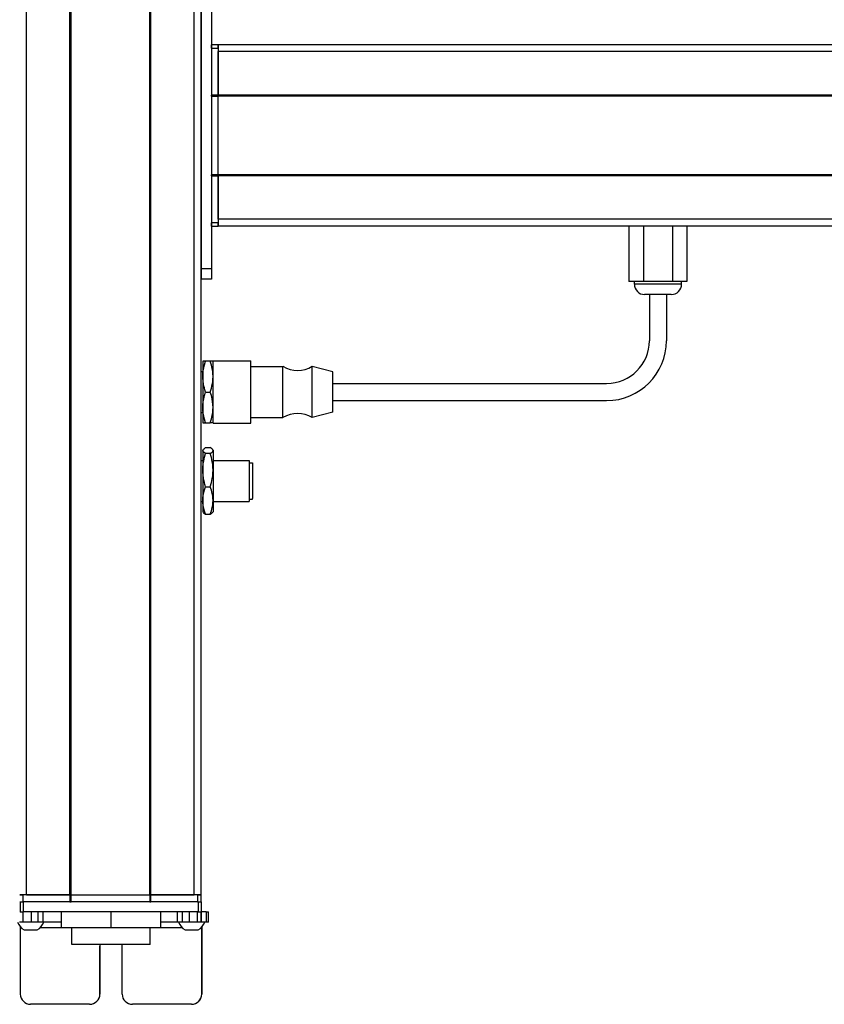
# Model space of a CAD drawing. Extents: x -332 to 1558, y -677 to 1440.
# Drawn here: x 1088 to 1323, y -435 to -147 of the extents above; entities that cross this region are included whole.
import ezdxf

# ---------------------------------------------------------------- set-up
doc = ezdxf.new("R2010")
doc.units = 0
doc.layers.get('0').update_dxf_attribs({"linetype": 'CONTINUOUS'})

msp = doc.modelspace()

# ---------------------------------------------------------------- linework, layer by layer
at = {"color": 7}
for p, q in [((1089.99, -403.11), (1089.99, 1158.89)), ((1102.69, -403.11), (1102.69, 1158.89)), ((1102.99, -403.11), (1102.99, 1158.89)), ((1126, -403.11), (1126, 1158.89)), ((1126.3, -403.11), (1126.3, 1158.89)), ((1139, -403.11), (1139, 1158.89)), ((1141, -403.11), (1141, 1158.89)), ((1141, -142.11), (1141, -220.11)), ((1144, -142.11), (1144, -220.11)), ((1409, -154.61), (1146, -154.61)), ((1409, -156.61), (1146, -156.61)), ((1144, -169.61), (1144, -192.61)), ((1409, -169.31), (1146, -169.31)), ((1409, -169.61), (1146, -169.61)), ((1146, -192.61), (1146, -169.61)), ((1409, -192.61), (1146, -192.61)), ((1409, -192.91), (1146, -192.91)), ((1409, -205.61), (1146, -205.61)), ((1409, -207.61), (1146, -207.61)), ((1179.5, -253.61), (1259.5, -253.61)), ((1179.5, -258.61), (1259.5, -258.61)), ((1140.12, -405.11), (1089.12, -405.11)), ((1102.99, -403.11), (1126, -403.11)), ((1126, -405.11), (1102.99, -405.11)), ((1140.12, -408.11), (1089.12, -408.11)), ((1126.1, -417.61), (1103.2, -417.61))]:
    msp.add_line(p, q, dxfattribs=at)
at = {"color": 7, "ltscale": 0.025}
for p, q in [((1144, -155.61), (1144, -154.61)), ((1146, -155.61), (1146, -154.61)), ((1087.99, -403.11), (1088.99, -403.11)), ((1087.99, -405.11), (1088.99, -405.11)), ((1139.99, -403.11), (1140.99, -403.11)), ((1139.99, -405.11), (1140.99, -405.11))]:
    msp.add_line(p, q, dxfattribs=at)
at = {"color": 7, "ltscale": 0.05}
for p, q in [((1146, -154.61), (1144, -154.61)), ((1146, -154.61), (1146, -156.61)), ((1144, -155.61), (1146, -155.61)), ((1146, -169.31), (1144, -169.31)), ((1144, -169.61), (1146, -169.61)), ((1146, -192.61), (1144, -192.61)), ((1144, -192.91), (1146, -192.91)), ((1146, -206.61), (1144, -206.61)), ((1144, -207.61), (1146, -207.61)), ((1089.99, -403.11), (1087.99, -403.11)), ((1088.99, -405.11), (1088.99, -403.11)), ((1102.69, -403.11), (1102.69, -405.11)), ((1102.99, -405.11), (1102.99, -403.11)), ((1126, -403.11), (1126, -405.11)), ((1126.3, -405.11), (1126.3, -403.11)), ((1141, -403.11), (1139, -403.11)), ((1139.99, -403.11), (1139.99, -405.11)), ((1140.99, -405.11), (1140.99, -403.11))]:
    msp.add_line(p, q, dxfattribs=at)
at = {"color": 7, "ltscale": 0.34249}
for p, q in [((1144, -155.61), (1144, -169.31)), ((1146, -155.61), (1146, -169.31))]:
    msp.add_line(p, q, dxfattribs=at)
at = {"color": 7, "ltscale": 0.317499}
for p, q in [((1146, -169.31), (1146, -156.61)), ((1089.99, -403.11), (1102.69, -403.11)), ((1126.3, -403.11), (1139, -403.11))]:
    msp.add_line(p, q, dxfattribs=at)
at = {"color": 7, "ltscale": 0.007501}
for p, q in [((1144, -169.61), (1144, -169.31)), ((1146, -169.31), (1146, -169.61)), ((1146, -169.61), (1146, -169.31)), ((1102.99, -403.11), (1102.69, -403.11)), ((1102.69, -403.11), (1102.99, -403.11)), ((1102.69, -405.11), (1102.99, -405.11)), ((1126.3, -403.11), (1126, -403.11)), ((1126, -403.11), (1126.3, -403.11)), ((1126, -405.11), (1126.3, -405.11))]:
    msp.add_line(p, q, dxfattribs=at)
at = {"color": 7, "ltscale": 0.007498}
for p, q in [((1144, -192.91), (1144, -192.61)), ((1146, -192.61), (1146, -192.91)), ((1146, -192.91), (1146, -192.61))]:
    msp.add_line(p, q, dxfattribs=at)
at = {"color": 7, "ltscale": 0.342502}
for p, q in [((1144, -192.91), (1144, -206.61)), ((1146, -192.91), (1146, -206.61))]:
    msp.add_line(p, q, dxfattribs=at)
at = {"color": 7, "ltscale": 0.317502}
msp.add_line((1146, -205.61), (1146, -192.91), dxfattribs=at)
at = {"color": 7, "ltscale": 0.024998}
for p, q in [((1144, -207.61), (1144, -206.61)), ((1146, -207.61), (1146, -206.61))]:
    msp.add_line(p, q, dxfattribs=at)
at = {"color": 7, "ltscale": 0.049998}
msp.add_line((1146, -205.61), (1146, -207.61), dxfattribs=at)
at = {"color": 7, "ltscale": 0.405}
for p, q in [((1266.01, -207.61), (1266.01, -223.81)), ((1270.25, -207.61), (1270.25, -223.81)), ((1278.74, -207.61), (1278.74, -223.81)), ((1282.98, -207.61), (1282.98, -223.81))]:
    msp.add_line(p, q, dxfattribs=at)
at = {"color": 7, "ltscale": 0.075}
for p, q in [((1144, -220.11), (1141, -220.11)), ((1141, -220.11), (1141, -223.11)), ((1144, -220.11), (1144, -223.11)), ((1144, -223.11), (1141, -223.11)), ((1088.12, -405.11), (1088.12, -408.11)), ((1089.12, -408.11), (1089.12, -405.11)), ((1140.12, -405.11), (1140.12, -408.11)), ((1141.12, -408.11), (1141.12, -405.11)), ((1088.97, -411.11), (1088.97, -408.11)), ((1091.4, -411.11), (1091.4, -408.11)), ((1093.34, -408.11), (1093.34, -411.11)), ((1094.83, -411.11), (1094.83, -408.11)), ((1134.07, -411.11), (1134.07, -408.11)), ((1135.54, -411.11), (1135.54, -408.11)), ((1137.47, -408.11), (1137.47, -411.11)), ((1139.92, -411.11), (1139.92, -408.11)), ((1140.98, -411.11), (1140.98, -408.11)), ((1141.04, -408.11), (1141.04, -411.11)), ((1142.47, -408.11), (1142.47, -411.11)), ((1143.17, -411.11), (1143.17, -408.11))]:
    msp.add_line(p, q, dxfattribs=at)
at = {"color": 7, "ltscale": 0.106091}
msp.add_line((1270.25, -223.81), (1266.01, -223.81), dxfattribs=at)
at = {"color": 7, "ltscale": 0.02}
for p, q in [((1267.6, -224.61), (1267.6, -223.81)), ((1281.4, -224.61), (1281.4, -223.81))]:
    msp.add_line(p, q, dxfattribs=at)
at = {"color": 7, "ltscale": 0.212177}
msp.add_line((1278.74, -223.81), (1270.25, -223.81), dxfattribs=at)
at = {"color": 7, "ltscale": 0.106085}
msp.add_line((1282.98, -223.81), (1278.74, -223.81), dxfattribs=at)
at = {"color": 7, "ltscale": 0.021115}
msp.add_line((1268.44, -224.61), (1267.6, -224.61), dxfattribs=at)
at = {"color": 7, "ltscale": 0.323883}
msp.add_line((1281.4, -224.61), (1268.44, -224.61), dxfattribs=at)
at = {"color": 7, "ltscale": 0.011932}
msp.add_line((1271.07, -227.61), (1270.6, -227.61), dxfattribs=at)
at = {"color": 7, "ltscale": 0.183066}
msp.add_line((1278.4, -227.61), (1271.07, -227.61), dxfattribs=at)
at = {"color": 7, "ltscale": 0.3375}
for p, q in [((1272, -227.61), (1272, -241.11)), ((1277, -227.61), (1277, -241.11))]:
    msp.add_line(p, q, dxfattribs=at)
at = {"color": 7, "ltscale": 0.1125}
for p, q in [((1141.5, -247.11), (1141.5, -251.61)), ((1141.5, -260.61), (1141.5, -265.11)), ((1100.11, -408.11), (1100.11, -412.61)), ((1100.19, -412.61), (1100.19, -408.11)), ((1114.74, -412.61), (1114.74, -408.11)), ((1129.19, -412.61), (1129.19, -408.11))]:
    msp.add_line(p, q, dxfattribs=at)
at = {"color": 7, "ltscale": 0.020099}
for p, q in [((1142.3, -247.11), (1141.5, -247.11)), ((1141.5, -265.11), (1142.3, -265.11))]:
    msp.add_line(p, q, dxfattribs=at)
at = {"color": 7, "ltscale": 0.034805}
for p, q in [((1143.69, -247.11), (1142.3, -247.11)), ((1142.3, -256.11), (1143.69, -256.11)), ((1142.3, -265.11), (1143.69, -265.11)), ((1142.3, -272.38), (1143.69, -272.38)), ((1143.69, -274.08), (1142.3, -274.08)), ((1142.3, -283.81), (1143.69, -283.81)), ((1142.3, -291.84), (1143.69, -291.84))]:
    msp.add_line(p, q, dxfattribs=at)
at = {"color": 7, "ltscale": 0.020096}
for p, q in [((1144.5, -247.11), (1143.69, -247.11)), ((1144.5, -265.11), (1143.69, -265.11))]:
    msp.add_line(p, q, dxfattribs=at)
at = {"color": 7, "ltscale": 0.027849}
for p, q in [((1144.5, -248.12), (1144.5, -247.01)), ((1155.5, -248.12), (1155.5, -247.01))]:
    msp.add_line(p, q, dxfattribs=at)
at = {"color": 7, "ltscale": 0.275}
for p, q in [((1144.5, -247.01), (1155.5, -247.01)), ((1144.5, -265.21), (1155.5, -265.21))]:
    msp.add_line(p, q, dxfattribs=at)
at = {"color": 7, "ltscale": 0.0125}
for p, q in [((1141, -250.11), (1141.5, -250.11)), ((1141, -262.11), (1141.5, -262.11)), ((1141, -276.11), (1141.5, -276.11)), ((1141, -288.11), (1141.5, -288.11))]:
    msp.add_line(p, q, dxfattribs=at)
at = {"color": 7, "ltscale": 0.427151}
for p, q in [((1144.5, -265.21), (1144.5, -248.12)), ((1155.5, -265.21), (1155.5, -248.12))]:
    msp.add_line(p, q, dxfattribs=at)
at = {"color": 7, "ltscale": 0.235001}
for p, q in [((1155.5, -248.61), (1164.9, -248.61)), ((1155.5, -263.61), (1164.9, -263.61))]:
    msp.add_line(p, q, dxfattribs=at)
at = {"color": 7, "ltscale": 0.022954}
for p, q in [((1164.9, -249.53), (1164.9, -248.61)), ((1173.5, -249.53), (1173.5, -248.61))]:
    msp.add_line(p, q, dxfattribs=at)
at = {"color": 7, "ltscale": 0.352046}
for p, q in [((1164.9, -263.61), (1164.9, -249.53)), ((1173.5, -263.61), (1173.5, -249.53))]:
    msp.add_line(p, q, dxfattribs=at)
at = {"color": 7, "ltscale": 0.155569}
msp.add_line((1179.5, -250.26), (1173.5, -248.61), dxfattribs=at)
at = {"color": 7, "ltscale": 0.017903}
msp.add_line((1179.5, -250.97), (1179.5, -250.26), dxfattribs=at)
at = {"color": 7, "ltscale": 0.225}
msp.add_line((1141.5, -251.61), (1141.5, -260.61), dxfattribs=at)
at = {"color": 7, "ltscale": 0.274597}
msp.add_line((1179.5, -261.96), (1179.5, -250.97), dxfattribs=at)
at = {"color": 7, "ltscale": 0.155568}
msp.add_line((1179.5, -261.96), (1173.5, -263.61), dxfattribs=at)
at = {"color": 7, "ltscale": 0.003541}
for p, q in [((1141.5, -273.11), (1141.57, -272.99)), ((1141.5, -291.11), (1141.57, -291.23))]:
    msp.add_line(p, q, dxfattribs=at)
at = {"color": 7, "ltscale": 0.003027}
for p, q in [((1141.5, -273.11), (1141.5, -273.23)), ((1144.5, -273.11), (1144.5, -273.23))]:
    msp.add_line(p, q, dxfattribs=at)
at = {"color": 7, "ltscale": 0.142845}
for p, q in [((1141.5, -273.23), (1141.5, -278.94)), ((1144.5, -273.23), (1144.5, -278.94))]:
    msp.add_line(p, q, dxfattribs=at)
at = {"color": 7, "ltscale": 0.003548}
msp.add_line((1144.5, -273.11), (1144.42, -272.98), dxfattribs=at)
at = {"color": 7, "ltscale": 0.2625}
for p, q in [((1144.5, -276.11), (1155, -276.11)), ((1144.5, -288.11), (1155, -288.11))]:
    msp.add_line(p, q, dxfattribs=at)
at = {"color": 7, "ltscale": 0.294679}
msp.add_line((1155, -276.11), (1155, -287.9), dxfattribs=at)
at = {"color": 7, "ltscale": 0.221973}
for p, q in [((1141.5, -278.94), (1141.5, -287.82)), ((1144.5, -278.94), (1144.5, -287.82))]:
    msp.add_line(p, q, dxfattribs=at)
at = {"color": 7, "ltscale": 0.024976}
for p, q in [((1155, -276.81), (1155.99, -276.81)), ((1155, -287.41), (1155.99, -287.41))]:
    msp.add_line(p, q, dxfattribs=at)
at = {"color": 7, "ltscale": 0.2603}
msp.add_line((1155.99, -276.81), (1155.99, -287.22), dxfattribs=at)
at = {"color": 7, "ltscale": 0.016185}
msp.add_line((1155.99, -279.18), (1155.99, -279.83), dxfattribs=at)
at = {"color": 7, "ltscale": 0.024556}
for p, q in [((1155.99, -279.83), (1155.99, -280.81)), ((1155.99, -282.24), (1155.99, -283.22)), ((1155.99, -283.86), (1155.99, -284.85))]:
    msp.add_line(p, q, dxfattribs=at)
at = {"color": 7, "ltscale": 0.01049}
msp.add_line((1155.99, -280.78), (1155.99, -281.2), dxfattribs=at)
at = {"color": 7, "ltscale": 0.000444031}
for p, q in [((1155.99, -280.81), (1155.99, -280.83)), ((1155.99, -281.2), (1155.99, -281.22)), ((1155.99, -283.22), (1155.99, -283.24)), ((1155.99, -283.25), (1155.99, -283.27)), ((1155.99, -284.85), (1155.99, -284.86))]:
    msp.add_line(p, q, dxfattribs=at)
at = {"color": 7, "ltscale": 0.015865}
msp.add_line((1155.99, -281.61), (1155.99, -282.24), dxfattribs=at)
at = {"color": 7, "ltscale": 0.000195313}
msp.add_line((1155.99, -283.24), (1155.99, -283.25), dxfattribs=at)
at = {"color": 7, "ltscale": 0.082155}
for p, q in [((1141.5, -287.82), (1141.5, -291.11)), ((1144.5, -287.82), (1144.5, -291.11))]:
    msp.add_line(p, q, dxfattribs=at)
at = {"color": 7, "ltscale": 0.0047}
msp.add_line((1155.99, -287.41), (1155.99, -287.22), dxfattribs=at)
at = {"color": 7, "ltscale": 0.005321}
msp.add_line((1155, -287.9), (1155, -288.11), dxfattribs=at)
at = {"color": 7, "ltscale": 0.003549}
msp.add_line((1144.5, -291.11), (1144.42, -291.23), dxfattribs=at)
at = {"color": 7, "ltscale": 0.025055}
for p, q in [((1088.12, -405.11), (1089.12, -405.11)), ((1088.12, -408.11), (1089.12, -408.11))]:
    msp.add_line(p, q, dxfattribs=at)
at = {"color": 7, "ltscale": 0.342499}
for p, q in [((1102.69, -403.11), (1088.99, -403.11)), ((1102.69, -405.11), (1088.99, -405.11))]:
    msp.add_line(p, q, dxfattribs=at)
at = {"color": 7, "ltscale": 0.342493}
for p, q in [((1139.99, -403.11), (1126.3, -403.11)), ((1139.99, -405.11), (1126.3, -405.11))]:
    msp.add_line(p, q, dxfattribs=at)
at = {"color": 7, "ltscale": 0.024945}
for p, q in [((1140.12, -405.11), (1141.12, -405.11)), ((1140.12, -408.11), (1141.12, -408.11))]:
    msp.add_line(p, q, dxfattribs=at)
at = {"color": 7, "ltscale": 0.003351}
msp.add_line((1088.12, -408.11), (1087.99, -408.11), dxfattribs=at)
at = {"color": 7, "ltscale": 0.033704}
msp.add_line((1142.47, -408.11), (1141.12, -408.11), dxfattribs=at)
at = {"color": 7, "ltscale": 0.017511}
for p, q in [((1142.47, -408.11), (1143.17, -408.11)), ((1143.17, -411.11), (1142.47, -411.11))]:
    msp.add_line(p, q, dxfattribs=at)
at = {"color": 7, "ltscale": 0.025861}
msp.add_line((1088.97, -411.11), (1087.93, -411.11), dxfattribs=at)
at = {"color": 7, "ltscale": 0.060822}
msp.add_line((1091.4, -411.11), (1088.97, -411.11), dxfattribs=at)
at = {"color": 7, "ltscale": 0.048431}
msp.add_line((1093.34, -411.11), (1091.4, -411.11), dxfattribs=at)
at = {"color": 7, "ltscale": 0.037384}
msp.add_line((1094.83, -411.11), (1093.34, -411.11), dxfattribs=at)
at = {"color": 7, "ltscale": 0.132025}
msp.add_line((1100.11, -411.11), (1094.83, -411.11), dxfattribs=at)
at = {"color": 7, "ltscale": 0.121896}
msp.add_line((1134.07, -411.11), (1129.19, -411.11), dxfattribs=at)
at = {"color": 7, "ltscale": 0.036807}
msp.add_line((1135.54, -411.11), (1134.07, -411.11), dxfattribs=at)
at = {"color": 7, "ltscale": 0.048279}
msp.add_line((1137.47, -411.11), (1135.54, -411.11), dxfattribs=at)
at = {"color": 7, "ltscale": 0.06123}
msp.add_line((1139.92, -411.11), (1137.47, -411.11), dxfattribs=at)
at = {"color": 7, "ltscale": 0.026489}
msp.add_line((1140.98, -411.11), (1139.92, -411.11), dxfattribs=at)
at = {"color": 7, "ltscale": 0.001495}
msp.add_line((1141.04, -411.11), (1140.98, -411.11), dxfattribs=at)
at = {"color": 7, "ltscale": 0.035626}
msp.add_line((1142.47, -411.11), (1141.04, -411.11), dxfattribs=at)
at = {"color": 7, "ltscale": 0.004443}
msp.add_line((1088.18, -412.43), (1088.18, -412.61), dxfattribs=at)
at = {"color": 7, "ltscale": 0.4875}
for p, q in [((1088.18, -412.61), (1088.18, -432.11)), ((1141.18, -412.61), (1141.18, -432.11))]:
    msp.add_line(p, q, dxfattribs=at)
at = {"color": 7, "ltscale": 0.004117}
msp.add_line((1088.18, -412.61), (1088.34, -412.61), dxfattribs=at)
at = {"color": 7, "ltscale": 0.046539}
msp.add_line((1089.27, -413.31), (1091.13, -413.31), dxfattribs=at)
at = {"color": 7, "ltscale": 0.050211}
msp.add_line((1091.13, -413.31), (1093.14, -413.31), dxfattribs=at)
at = {"color": 7, "ltscale": 0.151117}
msp.add_line((1094.07, -412.61), (1100.11, -412.61), dxfattribs=at)
at = {"color": 7, "ltscale": 0.002087}
msp.add_line((1100.11, -412.61), (1100.19, -412.61), dxfattribs=at)
at = {"color": 7, "ltscale": 0.363538}
msp.add_line((1100.19, -412.61), (1114.74, -412.61), dxfattribs=at)
at = {"color": 7, "ltscale": 0.125}
for p, q in [((1103.2, -417.61), (1103.2, -412.61)), ((1126.1, -417.61), (1126.1, -412.61))]:
    msp.add_line(p, q, dxfattribs=at)
at = {"color": 7, "ltscale": 0.36145}
msp.add_line((1114.74, -412.61), (1129.19, -412.61), dxfattribs=at)
at = {"color": 7, "ltscale": 0.154935}
msp.add_line((1129.19, -412.61), (1135.39, -412.61), dxfattribs=at)
at = {"color": 7, "ltscale": 0.034058}
msp.add_line((1136.32, -413.31), (1137.68, -413.31), dxfattribs=at)
at = {"color": 7, "ltscale": 0.062692}
msp.add_line((1137.68, -413.31), (1140.19, -413.31), dxfattribs=at)
at = {"color": 7, "ltscale": 0.001483}
msp.add_line((1141.12, -412.61), (1141.18, -412.61), dxfattribs=at)
at = {"color": 7, "ltscale": 0.001553}
msp.add_line((1141.18, -412.55), (1141.18, -412.61), dxfattribs=at)
at = {"color": 7, "ltscale": 0.489507}
msp.add_line((1141.2, -432.11), (1141.2, -412.53), dxfattribs=at)
at = {"color": 7, "ltscale": 0.35}
for p, q in [((1111.43, -418.11), (1111.43, -432.11)), ((1111.44, -432.11), (1111.44, -418.11)), ((1117.93, -432.11), (1117.93, -418.11))]:
    msp.add_line(p, q, dxfattribs=at)
at = {"color": 7, "ltscale": 0.000445557}
for p, q in [((1111.44, -418.11), (1111.43, -418.11)), ((1111.43, -432.11), (1111.44, -432.11)), ((1141.2, -432.11), (1141.18, -432.11)), ((1108.43, -435.11), (1108.44, -435.11)), ((1138.18, -435.11), (1138.2, -435.11))]:
    msp.add_line(p, q, dxfattribs=at)
at = {"color": 7, "ltscale": 0.431244}
msp.add_line((1108.43, -435.11), (1091.18, -435.11), dxfattribs=at)
at = {"color": 7, "ltscale": 0.431299}
msp.add_line((1138.18, -435.11), (1120.93, -435.11), dxfattribs=at)
at = {"color": 7}
for points in [[(1141.5, -251.61), (1141.52, -250.79), (1141.61, -249.95), (1141.76, -249.07), (1141.99, -248.14), (1142.3, -247.11)], [(1144.5, -251.61), (1144.47, -250.84), (1144.4, -250.09), (1144.28, -249.33), (1144.16, -248.77), (1144.02, -248.22), (1143.69, -247.11)], [(1142.3, -256.11), (1142.11, -255.5), (1141.95, -254.92), (1141.81, -254.37), (1141.71, -253.85), (1141.56, -252.84), (1141.51, -252.22), (1141.5, -251.61)], [(1143.69, -256.11), (1144.02, -255), (1144.16, -254.44), (1144.28, -253.88), (1144.4, -253.13), (1144.47, -252.37), (1144.5, -251.61)], [(1141.5, -260.61), (1141.52, -259.79), (1141.61, -258.95), (1141.76, -258.07), (1141.99, -257.14), (1142.3, -256.11)], [(1144.5, -260.61), (1144.47, -259.79), (1144.38, -258.95), (1144.23, -258.07), (1144, -257.14), (1143.69, -256.11)], [(1142.3, -265.11), (1141.99, -264.08), (1141.76, -263.14), (1141.61, -262.27), (1141.52, -261.43), (1141.5, -260.61)], [(1143.69, -265.11), (1144.02, -264), (1144.16, -263.44), (1144.28, -262.88), (1144.4, -262.13), (1144.47, -261.37), (1144.5, -260.61)], [(1142.3, -274.08), (1141.9, -273.82), (1141.65, -273.6), (1141.58, -273.49), (1141.52, -273.38), (1141.5, -273.23)], [(1141.57, -272.99), (1141.71, -272.8), (1141.95, -272.6), (1142.3, -272.38)], [(1144.42, -272.98), (1144.32, -272.85), (1144.18, -272.71), (1143.96, -272.54), (1143.69, -272.38)], [(1143.69, -274.08), (1143.96, -273.92), (1144.18, -273.75), (1144.3, -273.63), (1144.4, -273.52), (1144.47, -273.37), (1144.5, -273.23)], [(1141.5, -278.94), (1141.52, -278.06), (1141.61, -277.15), (1141.76, -276.2), (1141.99, -275.19), (1142.3, -274.08)], [(1144.5, -278.94), (1144.47, -278.12), (1144.4, -277.3), (1144.28, -276.48), (1144.16, -275.88), (1144.02, -275.28), (1143.69, -274.08)], [(1142.3, -283.81), (1142.11, -283.15), (1141.95, -282.53), (1141.81, -281.93), (1141.71, -281.36), (1141.56, -280.28), (1141.51, -279.61), (1141.5, -278.94)], [(1143.69, -283.81), (1144.02, -282.61), (1144.16, -282.01), (1144.28, -281.4), (1144.4, -280.59), (1144.47, -279.77), (1144.5, -278.94)], [(1141.5, -287.82), (1141.52, -287.09), (1141.61, -286.34), (1141.76, -285.56), (1141.99, -284.72), (1142.3, -283.81)], [(1144.5, -287.82), (1144.47, -287.14), (1144.4, -286.46), (1144.28, -285.79), (1144.16, -285.29), (1144.02, -284.8), (1143.69, -283.81)], [(1142.3, -291.84), (1141.99, -290.92), (1141.76, -290.08), (1141.61, -289.3), (1141.52, -288.55), (1141.5, -287.82)], [(1143.69, -291.84), (1144.02, -290.85), (1144.16, -290.35), (1144.28, -289.85), (1144.4, -289.18), (1144.47, -288.5), (1144.5, -287.82)], [(1141.57, -291.23), (1141.71, -291.42), (1141.95, -291.62), (1142.3, -291.84)], [(1143.69, -291.84), (1143.96, -291.67), (1144.18, -291.51), (1144.32, -291.37), (1144.42, -291.23)]]:
    msp.add_lwpolyline(points, dxfattribs=at)
for centre, radius, start, end in [((1270.6, -224.61), 3, 180, 270), ((1278.4, -224.61), 3, 270, 0), ((1259.5, -241.11), 17.5, 270, 0), ((1259.5, -241.11), 12.5, 270, 0), ((1169.2, -241.5), 8.3, 238.8144, 301.1856), ((1169.2, -270.71), 8.3, 58.8144, 121.1856), ((1141.98, -273.24), 0.485, 148.4952, 178.8308), ((1144.01, -273.24), 0.485, 1.2184, 31.5769), ((1091.2, -409.78), 4.03, 199.3105, 241.2764), ((1091.2, -409.78), 4.03, 298.7236, 340.6895), ((1138.25, -409.78), 4.03, 199.3006, 241.2759), ((1138.25, -409.78), 4.03, 298.7241, 340.6995), ((1091.18, -432.11), 3, 179.9994, 269.9994), ((1138.18, -432.11), 3, 270.0006, 0.0005), ((1138.2, -432.11), 3, 270.0006, 0.0005)]:
    msp.add_arc(centre, radius, start, end, dxfattribs=at)
for centre, major_axis, start_param, end_param in [((1114.68, -418.11), (0, 3.25), 1.416337, 1.570796), ((1114.69, -418.11), (0, -3.25), 4.557936, 4.712389), ((1114.68, -418.11), (0, 3.25), 4.712389, 4.866842), ((1108.43, -432.11), (0, -3), 6.283185, 7.853982), ((1108.44, -432.11), (0, 3), 3.141593, 4.712389), ((1120.93, -432.11), (0, -3), 4.712389, 6.283185)]:
    msp.add_ellipse(centre, major_axis=major_axis, ratio=0.999982, start_param=start_param, end_param=end_param, dxfattribs=at)

doc.saveas('drawing.dxf')
